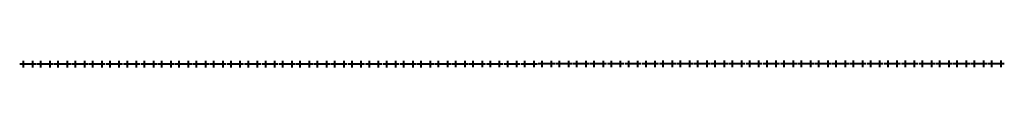
# Model space of a CAD drawing. Units: millimetres. Extents: x 1 to 2991, y -10 to 11.
import ezdxf

# ---------------------------------------------------------------- set-up
doc = ezdxf.new("R2010")
doc.units = ezdxf.units.MM
doc.layers.add('MEFA Allgemeines Mode', color=253, linetype='Continuous', lineweight=30)

# ---------------------------------------------------------------- blocks, each defined once
blk = doc.blocks.new('Langloch 10_5 x 38_5 - Langloch 10_5 x 38_5-5153-Ansicht _1_')
at = {"layer": 'MEFA Allgemeines Mode', "lineweight": 40}
for p, q in [((-14, 10), (-14, -10)), ((14, 10), (14, -10)), ((25, 0), (-25, 0)), ((-14, 0, 10), (-14, 0, -10)), ((14, 0, 10), (14, 0, -10))]:
    blk.add_line(p, q, dxfattribs=at)

msp = doc.modelspace()

# ---------------------------------------------------------------- block references
at = {"layer": 'MEFA Allgemeines Mode', "lineweight": 40}
for p in [(26.2, 0, 2), (78.7, 0, 2), (131.2, 0, 2), (183.7, 0, 2), (236.2, 0.1, 2), (288.7, 0.1, 2), (341.2, 0.1, 2), (393.7, 0.1, 2), (446.2, 0.1, 2), (498.7, 0.1, 2), (551.2, 0.2, 2), (603.7, 0.2, 2), (656.2, 0.2, 2), (708.7, 0.2, 2), (761.2, 0.2, 2), (813.7, 0.2, 2), (866.2, 0.2, 2), (918.7, 0.3, 2), (971.2, 0.3, 2), (1023.7, 0.3, 2), (1076.2, 0.3, 2), (1128.7, 0.3, 2), (1181.2, 0.3, 2), (1233.7, 0.3, 2), (1286.2, 0.4, 2), (1338.7, 0.4, 2), (1391.2, 0.4, 2), (1443.7, 0.4, 2), (1496.2, 0.4, 2), (1548.7, 0.4, 2), (1601.2, 0.5, 2), (1653.7, 0.5, 2), (1706.2, 0.5, 2), (1758.7, 0.5, 2), (1811.2, 0.5, 2), (1863.7, 0.5, 2), (1916.2, 0.5, 2), (1968.7, 0.6, 2), (2021.2, 0.6, 2), (2073.7, 0.6, 2), (2126.2, 0.6, 2), (2178.7, 0.6, 2), (2231.2, 0.6, 2), (2283.7, 0.7, 2), (2336.2, 0.7, 2), (2388.7, 0.7, 2), (2441.2, 0.7, 2), (2493.7, 0.7, 2), (2546.2, 0.7, 2), (2598.7, 0.7, 2), (2651.2, 0.8, 2), (2703.7, 0.8, 2), (2756.2, 0.8, 2), (2808.7, 0.8, 2), (2861.2, 0.8, 2), (2913.7, 0.8, 2), (2966.2, 0.9, 2)]:
    msp.add_blockref('Langloch 10_5 x 38_5 - Langloch 10_5 x 38_5-5153-Ansicht _1_', p, dxfattribs=at)

doc.saveas('drawing.dxf')
